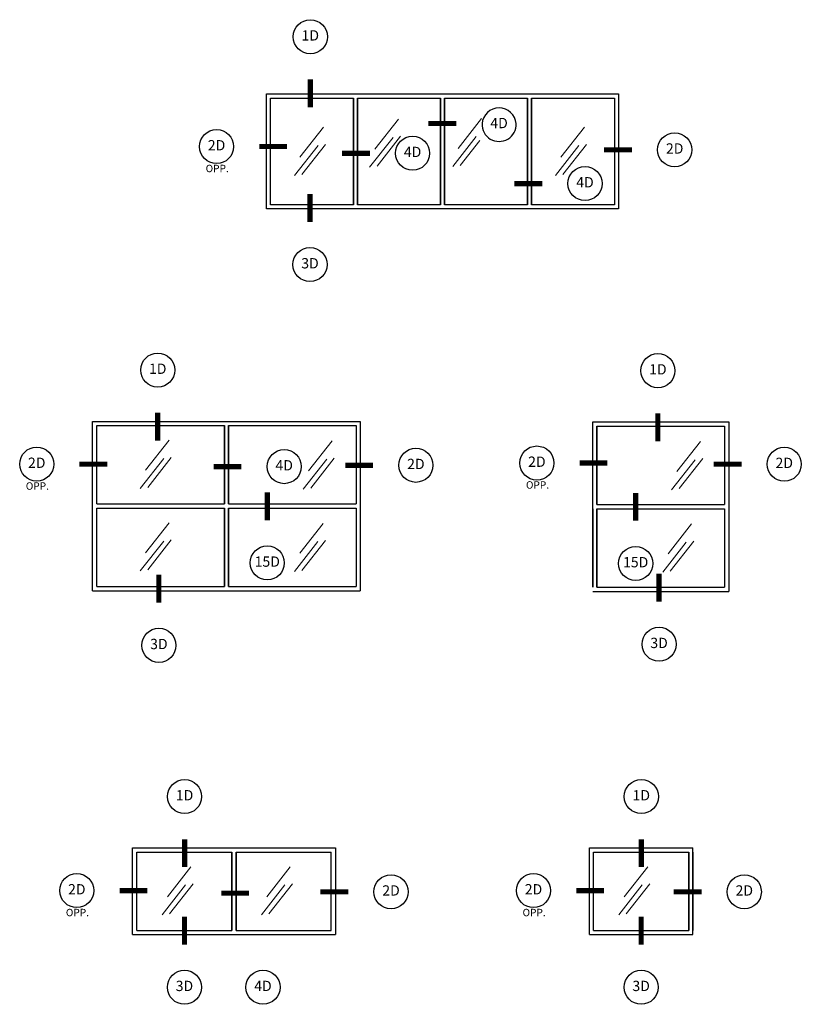
# Model space of a CAD drawing. Units: inches. Extents: x -25.5 to 4.7, y -6.6 to 14.3.
# Drawn here: x -4.8 to 4.7, y 2.3 to 14.3 of the extents above; entities that cross this region are included whole.
import ezdxf

# ---------------------------------------------------------------- set-up
doc = ezdxf.new("R2010")
doc.units = ezdxf.units.IN
doc.header["$MEASUREMENT"] = 0
doc.layers.add('frames', color=7, linetype='Continuous')
doc.layers.add('TitleBlock', color=7, linetype='Continuous')
doc.styles.add('SALogo', font='arial.ttf', dxfattribs={"width": 1.14})

msp = doc.modelspace()

# ---------------------------------------------------------------- linework, layer by layer
at = {"layer": 'frames'}
for p, q in [((-1.81251, 13.35928), (-0.7056, 13.35928)), ((-1.81251, 11.96316), (-1.81251, 13.35928)), ((-1.76164, 13.30842), (-0.75646, 13.30842)), ((-1.76164, 12.01402), (-1.76164, 13.30842)), ((-0.75646, 13.35928), (0.35045, 13.35928)), ((-0.75646, 12.01402), (-0.75646, 13.30842)), ((-0.75646, 13.30842), (-0.75646, 12.01402)), ((-0.7056, 13.30842), (0.29959, 13.30842)), ((-0.7056, 12.01402), (-0.7056, 13.30842)), ((-0.7056, 13.30842), (-0.7056, 12.01402)), ((0.29959, 13.35928), (1.4065, 13.35928)), ((0.29959, 12.01402), (0.29959, 13.30842)), ((0.29959, 13.30842), (0.29959, 12.01402)), ((0.35045, 13.30842), (1.35564, 13.30842)), ((0.35045, 12.01402), (0.35045, 13.30842)), ((0.35045, 13.30842), (0.35045, 12.01402)), ((1.35564, 13.35928), (2.46255, 13.35928)), ((1.35564, 12.01402), (1.35564, 13.30842)), ((1.35564, 13.30842), (1.35564, 12.01402)), ((1.4065, 13.30842), (2.41169, 13.30842)), ((1.4065, 12.01402), (1.4065, 13.30842)), ((1.4065, 13.30842), (1.4065, 12.01402)), ((2.41169, 13.30842), (2.41169, 12.01402)), ((2.46255, 13.35928), (2.46255, 11.96316)), ((-0.7056, 11.96316), (-1.81251, 11.96316)), ((-0.75646, 12.01402), (-1.76164, 12.01402)), ((0.35045, 11.96316), (-0.75646, 11.96316)), ((0.29959, 12.01402), (-0.7056, 12.01402)), ((1.4065, 11.96316), (0.29959, 11.96316)), ((1.35564, 12.01402), (0.35045, 12.01402)), ((2.46255, 11.96316), (1.35564, 11.96316)), ((2.41169, 12.01402), (1.4065, 12.01402)), ((-3.92297, 9.38477), (-2.27253, 9.38477)), ((-3.92297, 8.33164), (-3.92297, 9.38477)), ((-3.8721, 9.33391), (-2.32339, 9.33391)), ((-3.8721, 8.3825), (-3.8721, 9.33391)), ((-2.32339, 9.38477), (-0.67296, 9.38477)), ((-2.32339, 9.33391), (-2.32339, 8.3825)), ((-2.32339, 8.3825), (-2.32339, 9.33391)), ((-2.27253, 9.33391), (-2.27253, 8.3825)), ((-2.27253, 9.33391), (-0.72382, 9.33391)), ((-2.27253, 8.3825), (-2.27253, 9.33391)), ((-0.72382, 9.33391), (-0.72382, 8.3825)), ((-0.67296, 9.38477), (-0.67296, 8.33164)), ((2.14872, 9.37764), (3.79915, 9.37764)), ((2.14872, 7.37309), (2.14872, 9.37764)), ((2.19958, 9.32678), (2.19958, 8.37536)), ((2.19958, 9.32678), (3.74829, 9.32678)), ((2.19958, 8.37536), (2.19958, 9.32678)), ((3.74829, 9.32678), (3.74829, 8.37536)), ((3.79915, 9.37764), (3.79915, 8.3245)), ((-3.92297, 7.32936), (-3.92297, 8.3825)), ((-3.8721, 8.3825), (-2.32339, 8.3825)), ((-2.27253, 8.3825), (-0.72382, 8.3825)), ((-0.67296, 8.3825), (-0.67296, 7.32936)), ((2.19958, 8.37536), (3.74829, 8.37536)), ((3.79915, 8.37536), (3.79915, 7.32223)), ((-3.8721, 8.33164), (-2.32339, 8.33164)), ((-3.8721, 7.38022), (-3.8721, 8.33164)), ((-2.32339, 8.33164), (-2.32339, 7.38022)), ((-2.32339, 7.38022), (-2.32339, 8.33164)), ((-2.27253, 8.33164), (-0.72382, 8.33164)), ((-2.27253, 8.33164), (-2.27253, 7.38022)), ((-2.27253, 7.38022), (-2.27253, 8.33164)), ((-0.72382, 8.33164), (-0.72382, 7.38022)), ((2.14872, 8.3245), (2.14872, 7.37309)), ((2.19958, 8.3245), (3.74829, 8.3245)), ((2.19958, 8.3245), (2.19958, 7.37309)), ((2.19958, 7.37309), (2.19958, 8.3245)), ((3.74829, 8.3245), (3.74829, 7.37309)), ((-3.92297, 7.32936), (-2.27253, 7.32936)), ((-3.8721, 7.38022), (-2.32339, 7.38022)), ((-2.32339, 7.32936), (-0.67296, 7.32936)), ((-2.27253, 7.38022), (-0.72382, 7.38022)), ((2.14872, 7.32223), (3.79915, 7.32223)), ((2.19958, 7.37309), (3.74829, 7.37309)), ((-3.43677, 4.20861), (-0.97469, 4.20861)), ((-3.43677, 3.15548), (-3.43677, 4.20861)), ((-0.97469, 4.20861), (-0.97469, 3.15548)), ((2.10741, 4.20861), (3.36388, 4.20861)), ((2.10741, 3.15548), (2.10741, 4.20861)), ((3.36388, 3.15548), (3.36388, 4.20861)), ((-3.3859, 4.15775), (-2.23116, 4.15775)), ((-3.3859, 3.20634), (-3.3859, 4.15775)), ((-2.23116, 4.15775), (-2.23116, 3.20634)), ((-2.23116, 3.20634), (-2.23116, 4.15775)), ((-2.1803, 4.15775), (-2.1803, 3.20634)), ((-2.1803, 3.20634), (-2.1803, 4.15775)), ((-2.1803, 4.15775), (-1.02555, 4.15775)), ((-1.02555, 3.20634), (-1.02555, 4.15775)), ((2.15827, 4.15775), (3.31302, 4.15775)), ((2.15827, 3.20634), (2.15827, 4.15775)), ((3.31302, 4.15775), (3.31302, 3.20634)), ((3.31302, 3.20634), (3.31302, 4.15775)), ((3.36388, 4.15775), (3.36388, 3.20634)), ((-3.43677, 3.15548), (-0.97469, 3.15548)), ((-3.3859, 3.20634), (-2.23116, 3.20634)), ((-2.1803, 3.20634), (-1.02555, 3.20634)), ((2.10741, 3.15548), (3.36388, 3.15548)), ((2.15827, 3.20634), (3.31302, 3.20634))]:
    msp.add_line(p, q, dxfattribs=at)
at = {"layer": 'frames', "lineweight": 15}
for p, q in [((-0.20949, 13.0531), (-0.49539, 12.68929)), ((0.79897, 13.06175), (0.51306, 12.69794)), ((-1.12179, 12.95436), (-1.40769, 12.59055)), ((2.04636, 12.95436), (1.76046, 12.59055)), ((-0.27447, 12.83221), (-0.56037, 12.4684)), ((-0.1835, 12.84521), (-0.4694, 12.4814)), ((0.73399, 12.84087), (0.44809, 12.47706)), ((0.77652, 12.79222), (0.53906, 12.49005)), ((-1.18676, 12.73348), (-1.47267, 12.36967)), ((-1.09579, 12.74647), (-1.3817, 12.38266)), ((1.98138, 12.73348), (1.69548, 12.36967)), ((2.07235, 12.74647), (1.78645, 12.38266)), ((-2.99417, 9.15608), (-3.28007, 8.79227)), ((-1.01523, 9.14802), (-1.30113, 8.78421)), ((3.45688, 9.14088), (3.17098, 8.77707)), ((-3.05915, 8.9352), (-3.34505, 8.57139)), ((-2.96818, 8.94819), (-3.25408, 8.58438)), ((-1.0802, 8.92713), (-1.36611, 8.56332)), ((-0.98924, 8.94013), (-1.27514, 8.57632)), ((3.3919, 8.92), (3.106, 8.55619)), ((3.48287, 8.93299), (3.19697, 8.56918)), ((-2.99417, 8.15381), (-3.28007, 7.79)), ((-1.1231, 8.14733), (-1.409, 7.78352)), ((3.34901, 8.1402), (3.06311, 7.77639)), ((-3.05915, 7.93292), (-3.34505, 7.56911)), ((-2.96818, 7.94592), (-3.25408, 7.58211)), ((-1.18807, 7.92645), (-1.47398, 7.56264)), ((-1.0971, 7.93944), (-1.38301, 7.57563)), ((3.28404, 7.91931), (2.99813, 7.5555)), ((3.375, 7.93231), (3.0891, 7.5685)), ((-2.72877, 3.97992), (-3.01467, 3.61611)), ((-1.52316, 3.97992), (-1.80906, 3.61611)), ((2.81541, 3.97992), (2.52951, 3.61611)), ((-2.79374, 3.75904), (-3.07964, 3.39523)), ((-2.70277, 3.77203), (-2.98868, 3.40822)), ((-1.58814, 3.75904), (-1.87404, 3.39523)), ((-1.49717, 3.77203), (-1.78307, 3.40822)), ((2.75043, 3.75904), (2.46453, 3.39523)), ((2.8414, 3.77203), (2.5555, 3.40822))]:
    msp.add_line(p, q, dxfattribs=at)
at = {"layer": 'frames'}
for points in [[(-1.27997, 13.84625, 0, 0, 0), (-1.27997, 13.53437, 0.0625, 0.0625, 0), (-1.27997, 13.19655, 0.0625, 0.0625, 0)], [(0.80422, 12.9993, 0, 0, 0), (0.49234, 12.9993, 0.0625, 0.0625, 0), (0.15451, 12.9993, 0.0625, 0.0625, 0)], [(-2.21123, 12.72018, 0, 0, 0), (-1.89934, 12.72018, 0.0625, 0.0625, 0), (-1.56152, 12.72018, 0.0625, 0.0625, 0)], [(-0.24545, 12.63899, 0, 0, 0), (-0.55734, 12.63899, 0.0625, 0.0625, 0), (-0.89516, 12.63899, 0.0625, 0.0625, 0)], [(2.93627, 12.68086, 0, 0, 0), (2.62439, 12.68086, 0.0625, 0.0625, 0), (2.28657, 12.68086, 0.0625, 0.0625, 0)], [(1.84765, 12.27083, 0, 0, 0), (1.53577, 12.27083, 0.0625, 0.0625, 0), (1.19794, 12.27083, 0.0625, 0.0625, 0)], [(-1.28391, 11.49467, 0, 0, 0), (-1.28391, 11.80655, 0.0625, 0.0625, 0), (-1.28391, 12.14438, 0.0625, 0.0625, 0)], [(-3.13249, 9.8006, 0, 0, 0), (-3.13249, 9.48872, 0.0625, 0.0625, 0), (-3.13249, 9.1509, 0.0625, 0.0625, 0)], [(2.93919, 9.79347, 0, 0, 0), (2.93919, 9.48158, 0.0625, 0.0625, 0), (2.93919, 9.14376, 0.0625, 0.0625, 0)], [(-4.39433, 8.86634, 0, 0, 0), (-4.08245, 8.86634, 0.0625, 0.0625, 0), (-3.74463, 8.86634, 0.0625, 0.0625, 0)], [(-1.80374, 8.8359, 0, 0, 0), (-2.11563, 8.8359, 0.0625, 0.0625, 0), (-2.45345, 8.8359, 0.0625, 0.0625, 0)], [(-0.20555, 8.85204, 0, 0, 0), (-0.51743, 8.85204, 0.0625, 0.0625, 0), (-0.85525, 8.85204, 0.0625, 0.0625, 0)], [(1.67735, 8.87941, 0, 0, 0), (1.98923, 8.87941, 0.0625, 0.0625, 0), (2.32706, 8.87941, 0.0625, 0.0625, 0)], [(4.26656, 8.8651, 0, 0, 0), (3.95468, 8.8651, 0.0625, 0.0625, 0), (3.61686, 8.8651, 0.0625, 0.0625, 0)], [(-1.80244, 7.87394, 0, 0, 0), (-1.80244, 8.18582, 0.0625, 0.0625, 0), (-1.80244, 8.52364, 0.0625, 0.0625, 0)], [(2.66967, 7.8668, 0, 0, 0), (2.66967, 8.17868, 0.0625, 0.0625, 0), (2.66967, 8.51651, 0.0625, 0.0625, 0)], [(-3.11813, 6.87382, 0, 0, 0), (-3.11813, 7.1857, 0.0625, 0.0625, 0), (-3.11813, 7.52352, 0.0625, 0.0625, 0)], [(2.95355, 6.88688, 0, 0, 0), (2.95355, 7.19876, 0.0625, 0.0625, 0), (2.95355, 7.53659, 0.0625, 0.0625, 0)], [(-2.80616, 4.62444, 0, 0, 0), (-2.80616, 4.31256, 0.0625, 0.0625, 0), (-2.80616, 3.97474, 0.0625, 0.0625, 0)], [(2.73801, 4.62444, 0, 0, 0), (2.73801, 4.31256, 0.0625, 0.0625, 0), (2.73801, 3.97474, 0.0625, 0.0625, 0)], [(-3.90813, 3.69018, 0, 0, 0), (-3.59625, 3.69018, 0.0625, 0.0625, 0), (-3.25843, 3.69018, 0.0625, 0.0625, 0)], [(-0.50728, 3.67588, 0, 0, 0), (-0.81916, 3.67588, 0.0625, 0.0625, 0), (-1.15699, 3.67588, 0.0625, 0.0625, 0)], [(1.63605, 3.69018, 0, 0, 0), (1.94793, 3.69018, 0.0625, 0.0625, 0), (2.28575, 3.69018, 0.0625, 0.0625, 0)], [(3.78138, 3.67588, 0, 0, 0), (3.4695, 3.67588, 0.0625, 0.0625, 0), (3.13167, 3.67588, 0.0625, 0.0625, 0)], [(-1.85478, 2.72407, 0, 0, 0), (-1.85478, 3.65974, 0, 0, 0), (-2.02339, 3.65974, 0.0625, 0.0625, 0), (-2.36122, 3.65974, 0.0625, 0.0625, 0)], [(-2.80811, 2.72407, 0, 0, 0), (-2.80811, 3.03595, 0.0625, 0.0625, 0), (-2.80811, 3.37377, 0.0625, 0.0625, 0)], [(2.73607, 2.72407, 0, 0, 0), (2.73607, 3.03595, 0.0625, 0.0625, 0), (2.73607, 3.37377, 0.0625, 0.0625, 0)]]:
    msp.add_lwpolyline(points, format="xyseb", dxfattribs=at)
at = {"layer": 'TitleBlock'}
for centre in [(-1.27997, 14.05315), (-2.41813, 12.72018), (-0.03855, 12.63899), (3.14317, 12.68086), (2.05455, 12.27083), (-1.28391, 11.28777), (-3.13249, 10.0075), (2.93919, 10.00037), (1.47045, 8.87941), (-4.60123, 8.86634), (-1.59684, 8.8359), (0.00135, 8.85204), (4.47346, 8.8651), (-1.80244, 7.66703), (2.66967, 7.6599), (-3.11813, 6.66692), (2.95355, 6.67998), (-2.80616, 4.83134), (2.73801, 4.83134), (-4.11503, 3.69018), (-0.30038, 3.67588), (1.42914, 3.69018), (3.98828, 3.67588), (-2.80811, 2.51717), (-1.85478, 2.51717), (2.73607, 2.51717)]:
    msp.add_circle(centre, 0.2069, dxfattribs=at)
for centre, radius, start, end in [((1.01112, 12.98122), 0.20769, 4.991773, 175.008227), ((1.01112, 12.98975), 0.20712, 177.357878, 2.642122)]:
    msp.add_arc(centre, radius, start, end, dxfattribs=at)

# ---------------------------------------------------------------- texts
at = {"layer": 'TitleBlock', "width": 0.3274, "attachment_point": 5, "style": 'SALogo'}
for s, insert, char_height in [('1D', (-1.27997, 14.05315), 0.125), ('4D', (1.01112, 12.98975), 0.125), ('2D', (-2.41813, 12.72018), 0.125), ('4D', (-0.03855, 12.63899), 0.125), ('2D', (3.14317, 12.68086), 0.125), ('OPP.', (-2.41043, 12.44248), 0.09), ('4D', (2.05455, 12.27083), 0.125), ('3D', (-1.28391, 11.28777), 0.125), ('1D', (-3.13249, 10.0075), 0.125), ('1D', (2.93919, 10.00037), 0.125), ('2D', (-4.60123, 8.86634), 0.125), ('4D', (-1.59684, 8.8359), 0.125), ('2D', (0.00135, 8.85204), 0.125), ('2D', (1.47045, 8.87941), 0.125), ('2D', (4.47346, 8.8651), 0.125), ('OPP.', (-4.59354, 8.58864), 0.09), ('OPP.', (1.47814, 8.6017), 0.09), ('15D', (-1.80244, 7.66703), 0.125), ('15D', (2.66967, 7.6599), 0.125), ('3D', (-3.11813, 6.66692), 0.125), ('3D', (2.95355, 6.67998), 0.125), ('1D', (-2.80616, 4.83134), 0.125), ('1D', (2.73801, 4.83134), 0.125), ('2D', (-4.11503, 3.69018), 0.125), ('2D', (-0.30038, 3.67588), 0.125), ('2D', (1.42914, 3.69018), 0.125), ('2D', (3.98828, 3.67588), 0.125), ('OPP.', (-4.10734, 3.41248), 0.09), ('OPP.', (1.43684, 3.41248), 0.09), ('3D', (-2.80811, 2.51717), 0.125), ('4D', (-1.85478, 2.51717), 0.125), ('3D', (2.73607, 2.51717), 0.125)]:
    msp.add_mtext(s, dxfattribs=dict(at, insert=insert, char_height=char_height))

doc.saveas('drawing.dxf')
